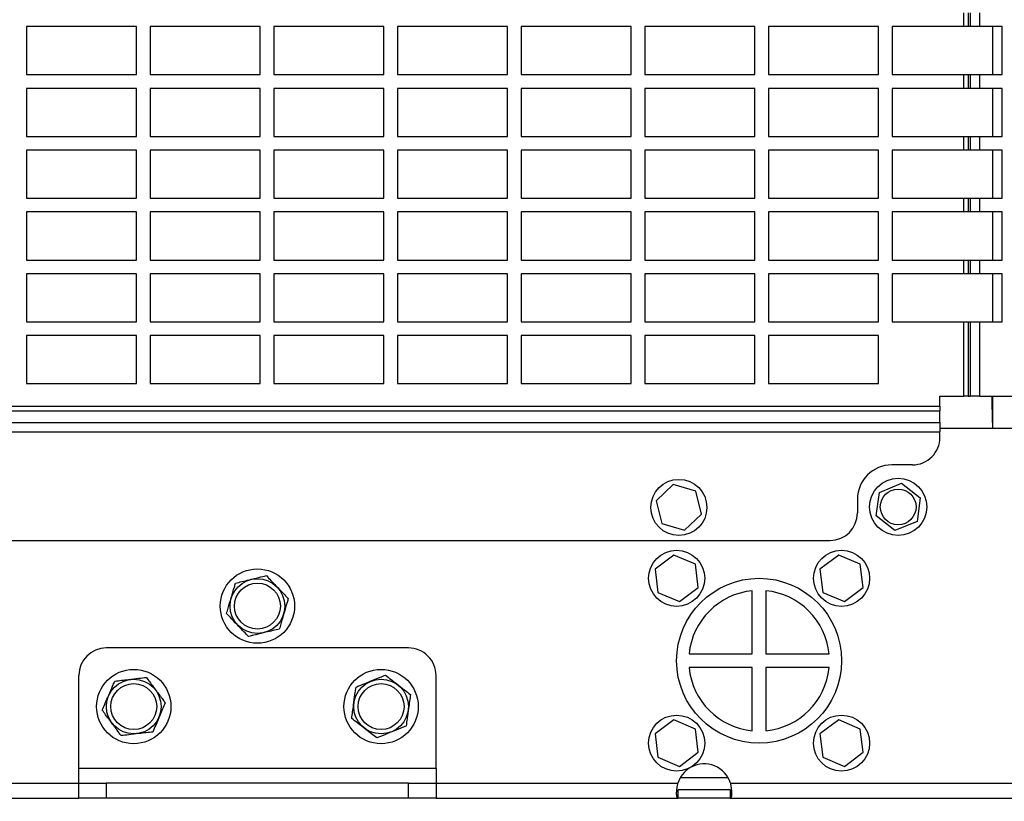
# Model space of a CAD drawing. Units: inches. Extents: x 0.1 to 16.9, y 0.1 to 10.9.
# Drawn here: x 14.1 to 14.5, y 3.7 to 4.1 of the extents above; entities that cross this region are included whole.
import ezdxf

# ---------------------------------------------------------------- set-up
doc = ezdxf.new("R2010")
doc.units = ezdxf.units.IN
doc.header["$MEASUREMENT"] = 0
doc.layers.add('M-DIM', color=1, linetype='Continuous')
doc.layers.add('M-OBJ', color=3, linetype='Continuous', lineweight=25)
doc.styles.add('SLDTEXTSTYLE0', font='TXT', dxfattribs={"width": 0.605})
doc.dimstyles.new('SLDDIMSTYLE0', dxfattribs={"dimtxt": 0.12, "dimasz": 0.1, "dimexe": 0, "dimexo": 0.0625, "dimgap": 0.03000000000000001, "dimtad": 0, "dimtih": 1, "dimtoh": 1, "dimdec": 3, "dimlfac": 20, "dimrnd": 1e-09, "dimzin": 4, "dimdsep": 46, "dimtxsty": 'SLDTEXTSTYLE0', "dimsah": 1, "dimcen": 0.09, "dimadec": 0, "dimazin": 1, "dimtfac": 1, "dimtdec": 3, "dimtmove": 0, "dimatfit": 0, "dimfxl": 1, "dimfrac": 2, "dimtolj": 1, "dimtzin": 12, "dimarcsym": 0})
doc.dimstyles.new('SLDDIMSTYLE2', dxfattribs={"dimtxt": 0.12, "dimasz": 0.1, "dimexe": 0, "dimexo": 0.0625, "dimgap": 0.03000000000000001, "dimtad": 0, "dimtih": 1, "dimtoh": 1, "dimdec": 3, "dimlfac": 20, "dimrnd": 1e-09, "dimzin": 12, "dimdsep": 46, "dimtxsty": 'SLDTEXTSTYLE0', "dimsah": 1, "dimcen": 0.09, "dimadec": 0, "dimazin": 3, "dimtfac": 1, "dimtdec": 3, "dimtofl": 0, "dimtmove": 0, "dimatfit": 3, "dimfxl": 1, "dimfrac": 2, "dimtolj": 1, "dimtzin": 12, "dimarcsym": 0})

# ---------------------------------------------------------------- blocks, each defined once
blk = doc.blocks.new('_D_13')
at = {"layer": 'M-DIM', "transparency": 16777216}
for p, q in [((14.63243650578464, 3.689822764367853), (14.63243650578464, 2.978675088489762)), ((14.68243650578463, 3.67882276436785), (14.68243650578463, 2.978675088489762)), ((14.63243650578464, 3.103675088489762), (14.34472806607974, 3.103675088489762)), ((14.68243650578463, 3.103675088489762), (14.93243650578463, 3.103675088489762))]:
    blk.add_line(p, q, dxfattribs=at)
for points in [[(14.63243650578464, 3.103675088489762), (14.53243650578464, 3.123675088489762), (14.53243650578464, 3.083675088489762)], [(14.68243650578463, 3.103675088489762), (14.78243650578463, 3.083675088489762), (14.78243650578463, 3.123675088489762)]]:
    blk.add_solid(points, dxfattribs=at)
at = {"layer": 'M-DIM', "transparency": 16777216, "char_height": 0.12, "attachment_point": 1, "style": 'SLDTEXTSTYLE0'}
for s, insert in [('1.000', (12.85739462121594, 3.35169655469272)), ('MIN CLEARANCE', (13.23322794276054, 3.35169655469272)), ('WITH TOP MOUNTED', (12.91039472228758, 3.165029884415357)), ('ENGINE FAN.', (13.16922800222345, 2.978363214137994))]:
    blk.add_mtext(s, dxfattribs=dict(at, insert=insert))
blk = doc.blocks.new('_D_15')
at = {"layer": 'M-DIM', "transparency": 16777216}
for p, q in [((14.50393653990698, 5.044441095496736), (15.10803012598826, 5.04444109549673)), ((14.98303012598826, 5.044441095496731), (14.98303012598826, 4.469965265070969)), ((14.98303012598825, 3.708822764367846), (14.98303012598826, 4.283298594793607)), ((14.58043650578463, 3.708822764367849), (15.10803012598825, 3.708822764367844))]:
    blk.add_line(p, q, dxfattribs=at)
for points in [[(14.98303012598826, 5.044441095496731), (14.96303012598826, 4.944441095496732), (15.00303012598826, 4.944441095496732)], [(14.98303012598825, 3.708822764367846), (15.00303012598825, 3.808822764367846), (14.96303012598825, 3.808822764367846)]]:
    blk.add_solid(points, dxfattribs=at)
at = {"layer": 'M-DIM', "transparency": 16777216, "insert": (14.77628012604857, 4.437986725857882), "char_height": 0.12, "attachment_point": 1, "style": 'SLDTEXTSTYLE0'}
blk.add_mtext('26.712', dxfattribs=at)

msp = doc.modelspace()

# ---------------------------------------------------------------- linework, layer by layer
at = {"layer": 'M-OBJ'}
for p, q in [((14.4934776835846, 4.066152764367861), (14.4934776835846, 4.059902764367861)), ((14.49559900392816, 4.066152764367859), (14.49559900392816, 4.059902764367859)), ((14.49646589389103, 4.066152764367859), (14.49646589389103, 4.059902764367859)), ((14.50070146351033, 4.066152764367859), (14.50070146351033, 4.059902764367859)), ((14.11724900578463, 4.059902764367861), (14.06724900578463, 4.059902764367861)), ((14.06724900578463, 4.059902764367861), (14.06724900578463, 4.038027764367861)), ((14.11724900578463, 4.038027764367861), (14.11724900578463, 4.059902764367861)), ((14.17349900578463, 4.059902764367861), (14.12349900578463, 4.059902764367861)), ((14.12349900578463, 4.059902764367861), (14.12349900578463, 4.038027764367861)), ((14.17349900578463, 4.038027764367861), (14.17349900578463, 4.059902764367861)), ((14.22974900578463, 4.059902764367861), (14.17974900578463, 4.059902764367861)), ((14.17974900578463, 4.059902764367861), (14.17974900578463, 4.038027764367861)), ((14.22974900578463, 4.038027764367861), (14.22974900578463, 4.059902764367861)), ((14.28599900578463, 4.059902764367861), (14.23599900578463, 4.059902764367861)), ((14.23599900578463, 4.059902764367861), (14.23599900578463, 4.038027764367861)), ((14.28599900578463, 4.038027764367861), (14.28599900578463, 4.059902764367861)), ((14.34224900578463, 4.059902764367861), (14.29224900578463, 4.059902764367861)), ((14.29224900578463, 4.059902764367861), (14.29224900578463, 4.038027764367861)), ((14.34224900578463, 4.038027764367861), (14.34224900578463, 4.059902764367861)), ((14.39849900578463, 4.059902764367861), (14.34849900578463, 4.059902764367861)), ((14.34849900578463, 4.059902764367861), (14.34849900578463, 4.038027764367861)), ((14.39849900578463, 4.038027764367861), (14.39849900578463, 4.059902764367861)), ((14.45474900578463, 4.059902764367861), (14.40474900578463, 4.059902764367861)), ((14.40474900578463, 4.059902764367861), (14.40474900578463, 4.038027764367861)), ((14.45474900578463, 4.038027764367861), (14.45474900578463, 4.059902764367861)), ((14.4934776835846, 4.059902764367861), (14.46099900578463, 4.059902764367861)), ((14.46099900578463, 4.059902764367861), (14.46099900578463, 4.038027764367861)), ((14.49559900392816, 4.059902764367859), (14.4934776835846, 4.059902764367861)), ((14.49646589389103, 4.059902764367859), (14.49559900392816, 4.059902764367859)), ((14.50070146351033, 4.059902764367859), (14.49646589389103, 4.059902764367859)), ((14.51099900578462, 4.059902764367859), (14.50070146351033, 4.059902764367859)), ((14.506612686887, 4.059902764367859), (14.506612686887, 4.038027764367858)), ((14.51099900578462, 4.038027764367858), (14.51099900578462, 4.059902764367859)), ((14.06724900578463, 4.038027764367861), (14.11724900578463, 4.038027764367861)), ((14.12349900578463, 4.038027764367861), (14.17349900578463, 4.038027764367861)), ((14.17974900578463, 4.038027764367861), (14.22974900578463, 4.038027764367861)), ((14.23599900578463, 4.038027764367861), (14.28599900578463, 4.038027764367861)), ((14.29224900578463, 4.038027764367861), (14.34224900578463, 4.038027764367861)), ((14.34849900578463, 4.038027764367861), (14.39849900578463, 4.038027764367861)), ((14.40474900578463, 4.038027764367861), (14.45474900578463, 4.038027764367861)), ((14.46099900578463, 4.038027764367861), (14.4934776835846, 4.038027764367861)), ((14.4934776835846, 4.038027764367861), (14.4934776835846, 4.031777764367861)), ((14.4934776835846, 4.038027764367861), (14.49559900392816, 4.038027764367858)), ((14.49559900392816, 4.038027764367858), (14.49559900392816, 4.031777764367859)), ((14.49559900392816, 4.038027764367858), (14.49646589389103, 4.038027764367858)), ((14.49646589389103, 4.038027764367858), (14.49646589389103, 4.031777764367859)), ((14.49646589389103, 4.038027764367858), (14.50070146351033, 4.038027764367858)), ((14.50070146351033, 4.038027764367858), (14.50070146351033, 4.031777764367859)), ((14.50070146351033, 4.038027764367858), (14.51099900578462, 4.038027764367858)), ((14.11724900578463, 4.031777764367861), (14.06724900578463, 4.031777764367861)), ((14.06724900578463, 4.031777764367861), (14.06724900578463, 4.009902764367861)), ((14.11724900578463, 4.009902764367861), (14.11724900578463, 4.031777764367861)), ((14.17349900578463, 4.031777764367861), (14.12349900578463, 4.031777764367861)), ((14.12349900578463, 4.031777764367861), (14.12349900578463, 4.009902764367861)), ((14.17349900578463, 4.009902764367861), (14.17349900578463, 4.031777764367861)), ((14.22974900578463, 4.031777764367861), (14.17974900578463, 4.031777764367861)), ((14.17974900578463, 4.031777764367861), (14.17974900578463, 4.009902764367861)), ((14.22974900578463, 4.009902764367861), (14.22974900578463, 4.031777764367861)), ((14.28599900578463, 4.031777764367861), (14.23599900578463, 4.031777764367861)), ((14.23599900578463, 4.031777764367861), (14.23599900578463, 4.009902764367861)), ((14.28599900578463, 4.009902764367861), (14.28599900578463, 4.031777764367861)), ((14.34224900578463, 4.031777764367861), (14.29224900578463, 4.031777764367861)), ((14.29224900578463, 4.031777764367861), (14.29224900578463, 4.009902764367861)), ((14.34224900578463, 4.009902764367861), (14.34224900578463, 4.031777764367861)), ((14.39849900578463, 4.031777764367861), (14.34849900578463, 4.031777764367861)), ((14.34849900578463, 4.031777764367861), (14.34849900578463, 4.009902764367861)), ((14.39849900578463, 4.009902764367861), (14.39849900578463, 4.031777764367861)), ((14.45474900578463, 4.031777764367861), (14.40474900578463, 4.031777764367861)), ((14.40474900578463, 4.031777764367861), (14.40474900578463, 4.009902764367861)), ((14.45474900578463, 4.009902764367861), (14.45474900578463, 4.031777764367861)), ((14.4934776835846, 4.031777764367861), (14.46099900578463, 4.031777764367861)), ((14.46099900578463, 4.031777764367861), (14.46099900578463, 4.009902764367861)), ((14.49559900392816, 4.031777764367859), (14.4934776835846, 4.031777764367861)), ((14.49646589389103, 4.031777764367859), (14.49559900392816, 4.031777764367859)), ((14.50070146351033, 4.031777764367859), (14.49646589389103, 4.031777764367859)), ((14.51099900578462, 4.031777764367859), (14.50070146351033, 4.031777764367859)), ((14.506612686887, 4.031777764367859), (14.506612686887, 4.009902764367858)), ((14.51099900578462, 4.009902764367858), (14.51099900578462, 4.031777764367859)), ((14.06724900578463, 4.009902764367861), (14.11724900578463, 4.009902764367861)), ((14.12349900578463, 4.009902764367861), (14.17349900578463, 4.009902764367861)), ((14.17974900578463, 4.009902764367861), (14.22974900578463, 4.009902764367861)), ((14.23599900578463, 4.009902764367861), (14.28599900578463, 4.009902764367861)), ((14.29224900578463, 4.009902764367861), (14.34224900578463, 4.009902764367861)), ((14.34849900578463, 4.009902764367861), (14.39849900578463, 4.009902764367861)), ((14.40474900578463, 4.009902764367861), (14.45474900578463, 4.009902764367861)), ((14.46099900578463, 4.009902764367861), (14.4934776835846, 4.009902764367861)), ((14.4934776835846, 4.009902764367861), (14.4934776835846, 4.00365276436786)), ((14.4934776835846, 4.009902764367861), (14.49559900392816, 4.009902764367858)), ((14.49559900392816, 4.009902764367858), (14.49559900392816, 4.003652764367859)), ((14.49559900392816, 4.009902764367858), (14.49646589389103, 4.009902764367858)), ((14.49646589389103, 4.009902764367858), (14.49646589389103, 4.003652764367859)), ((14.49646589389103, 4.009902764367858), (14.50070146351033, 4.009902764367858)), ((14.50070146351033, 4.009902764367858), (14.50070146351033, 4.003652764367859)), ((14.50070146351033, 4.009902764367858), (14.51099900578462, 4.009902764367858)), ((14.11724900578463, 4.00365276436786), (14.06724900578463, 4.00365276436786)), ((14.06724900578463, 4.00365276436786), (14.06724900578463, 3.98177776436786)), ((14.11724900578463, 3.98177776436786), (14.11724900578463, 4.00365276436786)), ((14.17349900578463, 4.00365276436786), (14.12349900578463, 4.00365276436786)), ((14.12349900578463, 4.00365276436786), (14.12349900578463, 3.98177776436786)), ((14.17349900578463, 3.98177776436786), (14.17349900578463, 4.00365276436786)), ((14.22974900578463, 4.00365276436786), (14.17974900578463, 4.00365276436786)), ((14.17974900578463, 4.00365276436786), (14.17974900578463, 3.98177776436786)), ((14.22974900578463, 3.98177776436786), (14.22974900578463, 4.00365276436786)), ((14.28599900578463, 4.00365276436786), (14.23599900578463, 4.00365276436786)), ((14.23599900578463, 4.00365276436786), (14.23599900578463, 3.98177776436786)), ((14.28599900578463, 3.98177776436786), (14.28599900578463, 4.00365276436786)), ((14.34224900578463, 4.00365276436786), (14.29224900578463, 4.00365276436786)), ((14.29224900578463, 4.00365276436786), (14.29224900578463, 3.98177776436786)), ((14.34224900578463, 3.98177776436786), (14.34224900578463, 4.00365276436786)), ((14.39849900578463, 4.00365276436786), (14.34849900578463, 4.00365276436786)), ((14.34849900578463, 4.00365276436786), (14.34849900578463, 3.98177776436786)), ((14.39849900578463, 3.98177776436786), (14.39849900578463, 4.00365276436786)), ((14.45474900578463, 4.00365276436786), (14.40474900578463, 4.00365276436786)), ((14.40474900578463, 4.00365276436786), (14.40474900578463, 3.98177776436786)), ((14.45474900578463, 3.98177776436786), (14.45474900578463, 4.00365276436786)), ((14.4934776835846, 4.00365276436786), (14.46099900578463, 4.00365276436786)), ((14.46099900578463, 4.00365276436786), (14.46099900578463, 3.98177776436786)), ((14.49559900392816, 4.003652764367859), (14.4934776835846, 4.00365276436786)), ((14.49646589389103, 4.003652764367859), (14.49559900392816, 4.003652764367859)), ((14.50070146351033, 4.003652764367859), (14.49646589389103, 4.003652764367859)), ((14.51099900578462, 4.003652764367859), (14.50070146351033, 4.003652764367859)), ((14.506612686887, 4.003652764367859), (14.506612686887, 3.981777764367858)), ((14.51099900578462, 3.981777764367858), (14.51099900578462, 4.003652764367859)), ((14.06724900578463, 3.98177776436786), (14.11724900578463, 3.98177776436786)), ((14.12349900578463, 3.98177776436786), (14.17349900578463, 3.98177776436786)), ((14.17974900578463, 3.98177776436786), (14.22974900578463, 3.98177776436786)), ((14.23599900578463, 3.98177776436786), (14.28599900578463, 3.98177776436786)), ((14.29224900578463, 3.98177776436786), (14.34224900578463, 3.98177776436786)), ((14.34849900578463, 3.98177776436786), (14.39849900578463, 3.98177776436786)), ((14.40474900578463, 3.98177776436786), (14.45474900578463, 3.98177776436786)), ((14.46099900578463, 3.98177776436786), (14.4934776835846, 3.98177776436786)), ((14.4934776835846, 3.98177776436786), (14.4934776835846, 3.975527764367861)), ((14.4934776835846, 3.98177776436786), (14.49559900392816, 3.981777764367858)), ((14.49559900392816, 3.981777764367858), (14.49559900392816, 3.975527764367858)), ((14.49559900392816, 3.981777764367858), (14.49646589389103, 3.981777764367858)), ((14.49646589389103, 3.981777764367858), (14.49646589389103, 3.975527764367858)), ((14.49646589389103, 3.981777764367858), (14.50070146351033, 3.981777764367858)), ((14.50070146351033, 3.981777764367858), (14.50070146351033, 3.975527764367858)), ((14.50070146351033, 3.981777764367858), (14.51099900578462, 3.981777764367858)), ((14.11724900578463, 3.975527764367861), (14.06724900578463, 3.975527764367861)), ((14.06724900578463, 3.975527764367861), (14.06724900578463, 3.953652764367862)), ((14.11724900578463, 3.953652764367862), (14.11724900578463, 3.975527764367861)), ((14.17349900578463, 3.975527764367861), (14.12349900578463, 3.975527764367861)), ((14.12349900578463, 3.975527764367861), (14.12349900578463, 3.953652764367862)), ((14.17349900578463, 3.953652764367862), (14.17349900578463, 3.975527764367861)), ((14.22974900578463, 3.975527764367861), (14.17974900578463, 3.975527764367861)), ((14.17974900578463, 3.975527764367861), (14.17974900578463, 3.953652764367862)), ((14.22974900578463, 3.953652764367862), (14.22974900578463, 3.975527764367861)), ((14.28599900578463, 3.975527764367861), (14.23599900578463, 3.975527764367861)), ((14.23599900578463, 3.975527764367861), (14.23599900578463, 3.953652764367862)), ((14.28599900578463, 3.953652764367862), (14.28599900578463, 3.975527764367861)), ((14.34224900578463, 3.975527764367861), (14.29224900578463, 3.975527764367861)), ((14.29224900578463, 3.975527764367861), (14.29224900578463, 3.953652764367862)), ((14.34224900578463, 3.953652764367862), (14.34224900578463, 3.975527764367861)), ((14.39849900578463, 3.975527764367861), (14.34849900578463, 3.975527764367861)), ((14.34849900578463, 3.975527764367861), (14.34849900578463, 3.953652764367862)), ((14.39849900578463, 3.953652764367862), (14.39849900578463, 3.975527764367861)), ((14.45474900578463, 3.975527764367861), (14.40474900578463, 3.975527764367861)), ((14.40474900578463, 3.975527764367861), (14.40474900578463, 3.953652764367862)), ((14.45474900578463, 3.953652764367862), (14.45474900578463, 3.975527764367861)), ((14.4934776835846, 3.975527764367861), (14.46099900578463, 3.975527764367861)), ((14.46099900578463, 3.975527764367861), (14.46099900578463, 3.953652764367862)), ((14.49559900392816, 3.975527764367858), (14.4934776835846, 3.975527764367861)), ((14.49646589389103, 3.975527764367858), (14.49559900392816, 3.975527764367858)), ((14.50070146351033, 3.975527764367858), (14.49646589389103, 3.975527764367858)), ((14.51099900578462, 3.975527764367858), (14.50070146351033, 3.975527764367858)), ((14.506612686887, 3.975527764367858), (14.506612686887, 3.953652764367861)), ((14.51099900578463, 3.953652764367861), (14.51099900578462, 3.975527764367858)), ((14.06724900578463, 3.953652764367862), (14.11724900578463, 3.953652764367862)), ((14.12349900578463, 3.953652764367862), (14.17349900578463, 3.953652764367862)), ((14.17974900578463, 3.953652764367862), (14.22974900578463, 3.953652764367862)), ((14.23599900578463, 3.953652764367862), (14.28599900578463, 3.953652764367862)), ((14.29224900578463, 3.953652764367862), (14.34224900578463, 3.953652764367862)), ((14.34849900578463, 3.953652764367862), (14.39849900578463, 3.953652764367862)), ((14.40474900578463, 3.953652764367862), (14.45474900578463, 3.953652764367862)), ((14.46099900578463, 3.953652764367862), (14.4934776835846, 3.953652764367862)), ((14.4934776835846, 3.953652764367862), (14.4934776835846, 3.947402764367861)), ((14.4934776835846, 3.953652764367862), (14.49559900392816, 3.953652764367861)), ((14.49559900392816, 3.953652764367861), (14.49559900392816, 3.947402764367861)), ((14.49559900392816, 3.953652764367861), (14.49646589389103, 3.953652764367861)), ((14.49646589389103, 3.953652764367861), (14.49646589389103, 3.947402764367861)), ((14.49646589389103, 3.953652764367861), (14.50070146351033, 3.953652764367861)), ((14.50070146351033, 3.953652764367861), (14.50070146351033, 3.947402764367861)), ((14.50070146351033, 3.953652764367861), (14.51099900578463, 3.953652764367861)), ((14.11724900578463, 3.947402764367861), (14.06724900578463, 3.947402764367861)), ((14.06724900578463, 3.947402764367861), (14.06724900578463, 3.925527764367862)), ((14.11724900578463, 3.925527764367862), (14.11724900578463, 3.947402764367861)), ((14.17349900578463, 3.947402764367861), (14.12349900578463, 3.947402764367861)), ((14.12349900578463, 3.947402764367861), (14.12349900578463, 3.925527764367862)), ((14.17349900578463, 3.925527764367862), (14.17349900578463, 3.947402764367861)), ((14.22974900578463, 3.947402764367861), (14.17974900578463, 3.947402764367861)), ((14.17974900578463, 3.947402764367861), (14.17974900578463, 3.925527764367862)), ((14.22974900578463, 3.925527764367862), (14.22974900578463, 3.947402764367861)), ((14.28599900578463, 3.947402764367861), (14.23599900578463, 3.947402764367861)), ((14.23599900578463, 3.947402764367861), (14.23599900578463, 3.925527764367862)), ((14.28599900578463, 3.925527764367862), (14.28599900578463, 3.947402764367861)), ((14.34224900578463, 3.947402764367861), (14.29224900578463, 3.947402764367861)), ((14.29224900578463, 3.947402764367861), (14.29224900578463, 3.925527764367862)), ((14.34224900578463, 3.925527764367862), (14.34224900578463, 3.947402764367861)), ((14.39849900578463, 3.947402764367861), (14.34849900578463, 3.947402764367861)), ((14.34849900578463, 3.947402764367861), (14.34849900578463, 3.925527764367862)), ((14.39849900578463, 3.925527764367862), (14.39849900578463, 3.947402764367861)), ((14.45474900578463, 3.947402764367861), (14.40474900578463, 3.947402764367861)), ((14.40474900578463, 3.947402764367861), (14.40474900578463, 3.925527764367862)), ((14.45474900578463, 3.925527764367862), (14.45474900578463, 3.947402764367861)), ((14.4934776835846, 3.947402764367861), (14.46099900578463, 3.947402764367861)), ((14.46099900578463, 3.947402764367861), (14.46099900578463, 3.925527764367862)), ((14.49559900392816, 3.947402764367861), (14.4934776835846, 3.947402764367861)), ((14.49646589389103, 3.947402764367861), (14.49559900392816, 3.947402764367861)), ((14.50070146351033, 3.947402764367861), (14.49646589389103, 3.947402764367861)), ((14.51099900578463, 3.947402764367861), (14.50070146351033, 3.947402764367861)), ((14.506612686887, 3.947402764367861), (14.506612686887, 3.925527764367862)), ((14.51099900578463, 3.925527764367862), (14.51099900578463, 3.947402764367861)), ((14.06724900578463, 3.925527764367862), (14.11724900578463, 3.925527764367862)), ((14.12349900578463, 3.925527764367862), (14.17349900578463, 3.925527764367862)), ((14.17974900578463, 3.925527764367862), (14.22974900578463, 3.925527764367862)), ((14.23599900578463, 3.925527764367862), (14.28599900578463, 3.925527764367862)), ((14.29224900578463, 3.925527764367862), (14.34224900578463, 3.925527764367862)), ((14.34849900578463, 3.925527764367862), (14.39849900578463, 3.925527764367862)), ((14.40474900578463, 3.925527764367862), (14.45474900578463, 3.925527764367862)), ((14.46099900578463, 3.925527764367862), (14.4934776835846, 3.925527764367862)), ((14.4934776835846, 3.925527764367862), (14.4934776835846, 3.891702764367862)), ((14.4934776835846, 3.925527764367862), (14.49559900392816, 3.925527764367862)), ((14.49559900392816, 3.925527764367862), (14.49559900392816, 3.891702764367862)), ((14.49559900392816, 3.925527764367862), (14.49646589389103, 3.925527764367862)), ((14.49646589389103, 3.925527764367862), (14.49646589389103, 3.891702764367862)), ((14.49646589389103, 3.925527764367862), (14.50070146351033, 3.925527764367862)), ((14.50070146351033, 3.925527764367862), (14.50070146351033, 3.891702764367862)), ((14.50070146351033, 3.925527764367862), (14.51099900578463, 3.925527764367862)), ((14.11724900578463, 3.919277764367862), (14.06724900578463, 3.919277764367862)), ((14.06724900578463, 3.919277764367862), (14.06724900578463, 3.897402764367862)), ((14.11724900578463, 3.897402764367862), (14.11724900578463, 3.919277764367862)), ((14.17349900578463, 3.919277764367862), (14.12349900578463, 3.919277764367862)), ((14.12349900578463, 3.919277764367862), (14.12349900578463, 3.897402764367862)), ((14.17349900578463, 3.897402764367862), (14.17349900578463, 3.919277764367862)), ((14.22974900578463, 3.919277764367862), (14.17974900578463, 3.919277764367862)), ((14.17974900578463, 3.919277764367862), (14.17974900578463, 3.897402764367862)), ((14.22974900578463, 3.897402764367862), (14.22974900578463, 3.919277764367862)), ((14.28599900578463, 3.919277764367862), (14.23599900578463, 3.919277764367862)), ((14.23599900578463, 3.919277764367862), (14.23599900578463, 3.897402764367862)), ((14.28599900578463, 3.897402764367862), (14.28599900578463, 3.919277764367862)), ((14.34224900578463, 3.919277764367862), (14.29224900578463, 3.919277764367862)), ((14.29224900578463, 3.919277764367862), (14.29224900578463, 3.897402764367862)), ((14.34224900578463, 3.897402764367862), (14.34224900578463, 3.919277764367862)), ((14.39849900578463, 3.919277764367862), (14.34849900578463, 3.919277764367862)), ((14.34849900578463, 3.919277764367862), (14.34849900578463, 3.897402764367862)), ((14.39849900578463, 3.897402764367862), (14.39849900578463, 3.919277764367862)), ((14.45474900578463, 3.919277764367862), (14.40474900578463, 3.919277764367862)), ((14.40474900578463, 3.919277764367862), (14.40474900578463, 3.897402764367862)), ((14.45474900578463, 3.897402764367862), (14.45474900578463, 3.919277764367862)), ((14.06724900578463, 3.897402764367862), (14.11724900578463, 3.897402764367862)), ((14.12349900578463, 3.897402764367862), (14.17349900578463, 3.897402764367862)), ((14.17974900578463, 3.897402764367862), (14.22974900578463, 3.897402764367862)), ((14.23599900578463, 3.897402764367862), (14.28599900578463, 3.897402764367862)), ((14.29224900578463, 3.897402764367862), (14.34224900578463, 3.897402764367862)), ((14.34849900578463, 3.897402764367862), (14.39849900578463, 3.897402764367862)), ((14.40474900578463, 3.897402764367862), (14.45474900578463, 3.897402764367862)), ((14.48268650578463, 3.891702764367862), (14.4934776835846, 3.891702764367862)), ((14.48268650578463, 3.887161586567892), (14.48268650578463, 3.891702764367862)), ((14.49559900392816, 3.891702764367862), (14.4934776835846, 3.891702764367862)), ((14.49559900392816, 3.891702764367862), (14.49646589389103, 3.891702764367862)), ((14.50070146351033, 3.891702764367862), (14.49646589389103, 3.891702764367862)), ((14.50070146351033, 3.891702764367862), (14.61393650578462, 3.891702764367863)), ((14.506612686887, 3.891702764367862), (14.506612686887, 3.877087764367849)), ((13.53268650578464, 3.887161586567893), (14.48268650578463, 3.887161586567892)), ((13.53268650578464, 3.885040266224334), (14.48268650578463, 3.885040266224332)), ((14.48268650578463, 3.887161586567892), (14.48268650578463, 3.885040266224332)), ((14.48268650578463, 3.879683376261466), (14.48268650578463, 3.885040266224332)), ((13.53268650578464, 3.879683376261467), (14.48268650578463, 3.879683376261466)), ((14.48268650578463, 3.879683376261466), (14.48268650578463, 3.875447806642158)), ((13.53268650578464, 3.875447806642159), (14.48268650578463, 3.875447806642158)), ((14.48268650578463, 3.877087764367849), (14.53793650578463, 3.877087764367849)), ((14.48268650578463, 3.872952764367862), (14.48268650578463, 3.875447806642158)), ((14.47018650578463, 3.860452764367862), (14.46081150578463, 3.860452764367862)), ((14.36141686661975, 3.851457299608549), (14.3536877450043, 3.844085460463047)), ((14.37166562740007, 3.84844960351338), (14.36141686661975, 3.851457299608549)), ((14.45513520254793, 3.84794422317023), (14.46515160333705, 3.852050220641203)), ((14.46515160333705, 3.852050220641203), (14.47371570184935, 3.845428761838822)), ((14.37418526656496, 3.838070068272718), (14.37166562740007, 3.84844960351338)), ((14.4536829002711, 3.837216766896876), (14.45513520254793, 3.84794422317023)), ((14.3536877450043, 3.844085460463047), (14.35620738416918, 3.833705925222384)), ((14.44518650578463, 3.844827764367862), (14.44518650578463, 3.838577764367862)), ((14.47371570184935, 3.845428761838822), (14.47226339957252, 3.83470130556547)), ((14.36645614494955, 3.830698229127224), (14.37418526656496, 3.838070068272718)), ((14.35620738416918, 3.833705925222384), (14.36645614494955, 3.830698229127224)), ((14.4622469987834, 3.830595308094494), (14.4536829002711, 3.837216766896876)), ((14.47226339957252, 3.83470130556547), (14.4622469987834, 3.830595308094494)), ((13.69206150578464, 3.826077764367863), (14.43268650578463, 3.826077764367863)), ((14.36163282072503, 3.819423884053907), (14.35310382429811, 3.81299429983075)), ((14.37146550221154, 3.815252348590992), (14.36163282072503, 3.819423884053907)), ((14.43663282072503, 3.819423884053904), (14.42810382429811, 3.812994299830747)), ((14.44646550221154, 3.815252348590988), (14.43663282072503, 3.819423884053904)), ((14.35310382429811, 3.81299429983075), (14.35440750935769, 3.802393180144655)), ((14.37276918727113, 3.804651228904922), (14.37146550221154, 3.815252348590992)), ((14.42810382429811, 3.812994299830747), (14.42940750935769, 3.802393180144652)), ((14.44776918727113, 3.804651228904918), (14.44646550221154, 3.815252348590988)), ((14.35440750935769, 3.802393180144655), (14.36424019084419, 3.798221644681722)), ((14.36424019084419, 3.798221644681722), (14.37276918727113, 3.804651228904922)), ((14.39731150578464, 3.774447764367848), (14.39731150578464, 3.80316981093421)), ((14.40356150578464, 3.80316981093421), (14.40356150578464, 3.774447764367848)), ((14.42940750935769, 3.802393180144652), (14.43924019084418, 3.798221644681719)), ((14.43924019084418, 3.798221644681719), (14.44776918727113, 3.804651228904918)), ((14.24099927328464, 3.777122764367852), (14.10349927328464, 3.777122764367852)), ((14.36858945921827, 3.774447764367848), (14.39731150578464, 3.774447764367848)), ((14.40356150578464, 3.774447764367848), (14.432283552351, 3.774447764367848)), ((14.39731150578464, 3.768197764367849), (14.36858945921827, 3.768197764367849)), ((14.39731150578464, 3.739475717801487), (14.39731150578464, 3.768197764367849)), ((14.40356150578464, 3.768197764367849), (14.40356150578464, 3.739475717801487)), ((14.432283552351, 3.768197764367849), (14.40356150578464, 3.768197764367849)), ((14.09099927328463, 3.72232276436785), (14.09099927328463, 3.764622764367851)), ((14.25349927328464, 3.72232276436785), (14.25349927328464, 3.76462276436785)), ((14.36163282072503, 3.744423884053908), (14.35310382429811, 3.73799429983075)), ((14.37146550221154, 3.740252348590992), (14.36163282072503, 3.744423884053908)), ((14.43663282072503, 3.744423884053904), (14.42810382429811, 3.737994299830746)), ((14.44646550221153, 3.740252348590989), (14.43663282072503, 3.744423884053904)), ((14.37276918727112, 3.729651228904922), (14.37146550221154, 3.740252348590992)), ((14.44776918727112, 3.729651228904918), (14.44646550221153, 3.740252348590989)), ((14.35310382429811, 3.73799429983075), (14.35440750935769, 3.727393180144655)), ((14.42810382429811, 3.737994299830746), (14.42940750935769, 3.727393180144651)), ((14.35440750935769, 3.727393180144655), (14.36424019084418, 3.723221644681722)), ((14.36424019084418, 3.723221644681722), (14.37276918727112, 3.729651228904922)), ((14.42940750935769, 3.727393180144651), (14.43924019084418, 3.723221644681719)), ((14.43924019084418, 3.723221644681719), (14.44776918727112, 3.729651228904918)), ((14.09099927328463, 3.715572764367849), (14.09099927328463, 3.72232276436785)), ((14.25349927328464, 3.72232276436785), (14.09099927328463, 3.72232276436785)), ((14.25349927328464, 3.72232276436785), (14.25349927328464, 3.715572764367849)), ((14.36464070682601, 3.718197764367849), (14.38623230474326, 3.718197764367849)), ((12.74418650578463, 3.715557764367849), (14.09099927328463, 3.715557764367849)), ((14.09099927328463, 3.708822764367849), (14.09099927328463, 3.715572764367849)), ((14.09099927328463, 3.715572764367849), (14.10349927328464, 3.715572764367849)), ((14.10349927328464, 3.715572764367849), (14.10349927328464, 3.708822764367849)), ((14.24099927328464, 3.715572764367849), (14.10349927328464, 3.715572764367849)), ((14.24099927328464, 3.708822764367849), (14.24099927328464, 3.715572764367849)), ((14.24099927328464, 3.715572764367849), (14.25349927328464, 3.715572764367849)), ((14.25349927328464, 3.715572764367849), (14.25349927328464, 3.708822764367849)), ((14.25349927328464, 3.715557764367849), (14.36348459509754, 3.715557764367849)), ((14.38738841647173, 3.715557764367849), (14.55043650578463, 3.715557764367849)), ((12.74418650578464, 3.708822764367849), (14.09099927328463, 3.708822764367849)), ((14.10349927328464, 3.708822764367849), (14.09099927328463, 3.708822764367849)), ((14.24099927328464, 3.708822764367849), (14.10349927328464, 3.708822764367849)), ((14.25349927328464, 3.708822764367849), (14.24099927328464, 3.708822764367849)), ((14.25349927328464, 3.708822764367849), (14.36358873067705, 3.708822764367849)), ((14.36358873067705, 3.708822764367849), (14.36358873067705, 3.712557764367849)), ((14.38728428089222, 3.712557764367849), (14.36358873067705, 3.712557764367849)), ((14.38728428089222, 3.708822764367849), (14.36358873067705, 3.708822764367849)), ((14.38728428089222, 3.712557764367849), (14.38728428089222, 3.708822764367849)), ((14.38728428089222, 3.708822764367849), (14.55043650578463, 3.708822764367849))]:
    msp.add_line(p, q, dxfattribs=at)
for centre, radius in [((14.36393650578464, 3.841077764367887), 0.01275000000000089), ((14.46369930106023, 3.841322764367855), 0.01300000000000037), ((14.46369930106023, 3.841322764367849), 0.00812499999999982), ((14.36293650578461, 3.808822764367831), 0.0127500000000015), ((14.43793650578461, 3.808822764367827), 0.01275000000000172), ((14.17224927328464, 3.796186693367859), 0.01689999999999972), ((14.17224927328464, 3.796186693367863), 0.01243375672974047), ((14.40043650578464, 3.771322764367849), 0.03749999999999787), ((14.17224927328464, 3.796186693367863), 0.01043375672973819), ((14.11599927328464, 3.750472764367841), 0.01689999999999928), ((14.22849927328463, 3.750472764367847), 0.01689999999999941), ((14.11599927328464, 3.750472764367838), 0.01243375672973892), ((14.22849927328462, 3.750472764367846), 0.01243375672974053), ((14.11599927328464, 3.750472764367838), 0.01043375672974114), ((14.22849927328462, 3.750472764367846), 0.01043375672973959), ((14.36293650578461, 3.73382276436783), 0.01275000000000128), ((14.43793650578461, 3.733822764367827), 0.01275000000000194)]:
    msp.add_circle(centre, radius, dxfattribs=at)
for centre, radius, start, end in [((14.47018650578463, 3.872952764367862), 0.01250000000000107, 270.0000000000008, 1.628443996909182e-11), ((14.46081150578463, 3.844827764367862), 0.015625, 90, 180), ((14.43268650578463, 3.838577764367863), 0.01250000000000018, 270.0000000000008, 359.9999999999907), ((14.40043650578464, 3.771322764367848), 0.03200000000000254, 95.60422282828785, 174.3957771717133), ((14.40043650578464, 3.771322764367848), 0.03200000000000019, 5.604222828288071, 84.39577717171532), ((14.10349927328464, 3.764622764367851), 0.01250000000000151, 90, 180), ((14.24099927328464, 3.764622764367851), 0.01250000000000107, 359.9999999999988, 90), ((14.40043650578464, 3.771322764367848), 0.0320000000000024, 185.6042228282851, 264.3957771717127), ((14.40043650578464, 3.771322764367848), 0.03199999999999887, 275.6042228282857, 354.3957771717159), ((14.37543650578464, 3.711896913247175), 0.01250000000000088, 121.4174003637637, 162.9702573685597), ((14.37543650578464, 3.711896913247175), 0.01250000000000017, 17.02974263144268, 117.9578137769583)]:
    msp.add_arc(centre, radius, start, end, dxfattribs=at)
for points, knots in [([(14.50623168100037, 3.891702764367862), (14.50626179060522, 3.890257835008998), (14.50635863640304, 3.885610303522956), (14.50648554830489, 3.880709434029914), (14.50655922117859, 3.877322182438779), (14.50656431978213, 3.877087764367849)], [0, 0, 0, 0, 0.2957496708726076, 0.9512616647557153, 1, 1, 1, 1]), ([(14.16229754427807, 3.806641186330852), (14.16325860662226, 3.806873490175734), (14.16521359092728, 3.807346040550315), (14.16884149759949, 3.808222962504346), (14.17273302843576, 3.809163606554351), (14.17522335844895, 3.809765558384624), (14.176327265271, 3.810032389980621)], [0, 0, 0, 0, 0.2164582199033151, 0.4403173479469768, 0.7519053721774731, 1, 1, 1, 1]), ([(14.176327265271, 3.810032389980621), (14.17700897747415, 3.809316237498375), (14.17839571025562, 3.807859446613515), (14.18096910028105, 3.805156048249841), (14.18372948734241, 3.802256205711016), (14.18549595792588, 3.800400492570922), (14.18627899427756, 3.799577897017624)], [0, 0, 0, 0, 0.2164582199030604, 0.4403173479470185, 0.7519053721776245, 1, 1, 1, 1]), ([(14.15821955229172, 3.792795489718094), (14.15845577954038, 3.793597534162428), (14.15911834336563, 3.795847086820098), (14.16035156822022, 3.800034161549348), (14.16150476312987, 3.803949516681882), (14.16212328064998, 3.806049522263518), (14.16229754427807, 3.806641186330852)], [0, 0, 0, 0, 0.1840398516143785, 0.5161900194446342, 0.8636894190112945, 1, 1, 1, 1]), ([(14.18627899427756, 3.799577897017624), (14.18610473064946, 3.798986232950291), (14.18548621312934, 3.796886227368658), (14.18433301821971, 3.792970872236114), (14.1830997933651, 3.788783797506867), (14.18243722953986, 3.786534244849198), (14.1822010022912, 3.785732200404866)], [0, 0, 0, 0, 0.1363105809888833, 0.4838099805556268, 0.815960148386045, 1, 1, 1, 1]), ([(14.16817128129828, 3.782340996755101), (14.16748956909512, 3.783057149237348), (14.16610283631366, 3.784513940122211), (14.16352944628822, 3.787217338485872), (14.16076905922687, 3.790117181024704), (14.1590025886434, 3.791972894164796), (14.15821955229172, 3.792795489718094)], [0, 0, 0, 0, 0.2164582199031107, 0.4403173479469423, 0.7519053721774285, 1, 1, 1, 1]), ([(14.1822010022912, 3.785732200404866), (14.18123993994701, 3.785499896559985), (14.17928495564199, 3.785027346185404), (14.17565704896978, 3.784150424231362), (14.17176551813351, 3.783209780181362), (14.16927518812032, 3.782607828351094), (14.16817128129828, 3.782340996755101)], [0, 0, 0, 0, 0.216458219903042, 0.4403173479471623, 0.7519053721777608, 1, 1, 1, 1]), ([(14.10166153598826, 3.748810650486871), (14.10205401314492, 3.749718156733274), (14.10285238661775, 3.75156419770987), (14.10433394554463, 3.754989935890451), (14.10592316290072, 3.758664607532056), (14.10694016002752, 3.761016161576649), (14.10739097179155, 3.762058552158807)], [0, 0, 0, 0, 0.2164582199030413, 0.4403173479471614, 0.7519053721777579, 0.9999999999999999, 0.9999999999999999, 0.9999999999999999, 0.9999999999999999]), ([(14.10739097179155, 3.762058552158807), (14.10837313383336, 3.76217241009394), (14.11037103895194, 3.762404018873052), (14.11407859470647, 3.762833820295465), (14.11805556237671, 3.763294853513757), (14.1206005664811, 3.763589885188675), (14.12172870908793, 3.763720666039781)], [0, 0, 0, 0, 0.2164582199031105, 0.4403173479469468, 0.7519053721774286, 0.9999999999999999, 0.9999999999999999, 0.9999999999999999, 0.9999999999999999]), ([(14.12172870908793, 3.763720666039781), (14.12222736513831, 3.763049532113414), (14.12362598219915, 3.761167153751), (14.12622921717183, 3.757663497659532), (14.12866351559509, 3.754387210813114), (14.12996915457372, 3.75262997029939), (14.13033701058102, 3.752134878248814)], [0, 0, 0, 0, 0.1840398516143808, 0.5161900194446338, 0.8636894190112938, 1, 1, 1, 1]), ([(14.21710548797808, 3.759333632819746), (14.21767685115688, 3.759565965121769), (14.21970480237255, 3.760390586994179), (14.22348581575187, 3.761928053136558), (14.22752922561779, 3.76357221705372), (14.22970159272325, 3.764455562479504), (14.23047611781029, 3.764770506114524)], [0, 0, 0, 0, 0.1363105809888857, 0.4838099805556276, 0.8159601483860458, 1, 1, 1, 1]), ([(14.23047611781029, 3.764770506114524), (14.23125661358932, 3.764163519916425), (14.23284429102498, 3.762928794096785), (14.23579057839279, 3.760637486679168), (14.23895095962094, 3.758179679939166), (14.24097340080327, 3.756606841344596), (14.24186990311683, 3.75590963766263)], [0, 0, 0, 0, 0.2164582199030398, 0.4403173479471589, 0.7519053721777581, 1, 1, 1, 1]), ([(14.21512864345242, 3.745035891073067), (14.21526406103021, 3.746015313344299), (14.21553952623889, 3.748007645246421), (14.21605071298654, 3.751704858662595), (14.21659904544689, 3.755670732461826), (14.21694994303467, 3.758208637200671), (14.21710548797808, 3.759333632819746)], [0, 0, 0, 0, 0.2164582199030582, 0.4403173479470175, 0.751905372177626, 1, 1, 1, 1]), ([(14.24186990311683, 3.75590963766263), (14.24173448553904, 3.754930215391397), (14.24145902033035, 3.752937883489275), (14.24094783358272, 3.7492406700731), (14.24039950112236, 3.745274796273872), (14.24004860353458, 3.742736891535027), (14.23989305859117, 3.741611895915951)], [0, 0, 0, 0, 0.2164582199031087, 0.440317347946945, 0.7519053721774278, 0.9999999999999999, 0.9999999999999999, 0.9999999999999999, 0.9999999999999999]), ([(14.11026983748136, 3.7372248626959), (14.10990198147405, 3.737719954746478), (14.10859634249543, 3.739477195260204), (14.10616204407216, 3.742753482106621), (14.10355880909948, 3.746257138198095), (14.10216019203864, 3.748139516560506), (14.10166153598826, 3.748810650486871)], [0, 0, 0, 0, 0.1363105809888814, 0.4838099805556262, 0.8159601483860442, 1, 1, 1, 1]), ([(14.13033701058102, 3.752134878248814), (14.12994453342437, 3.751227372002408), (14.12914615995153, 3.749381331025811), (14.12766460102464, 3.745955592845235), (14.12607538366856, 3.74228092120363), (14.12505838654176, 3.739929367159031), (14.12460757477774, 3.73888697657687)], [0, 0, 0, 0, 0.2164582199033098, 0.4403173479469763, 0.7519053721774692, 0.9999999999999999, 0.9999999999999999, 0.9999999999999999, 0.9999999999999999]), ([(14.22652242875896, 3.736175022621171), (14.22574193297994, 3.73678200881927), (14.22415425554427, 3.73801673463891), (14.22120796817648, 3.740308042056536), (14.21804758694832, 3.742765848796533), (14.21602514576598, 3.7443386873911), (14.21512864345242, 3.745035891073067)], [0, 0, 0, 0, 0.216458219903312, 0.4403173479469787, 0.7519053721774716, 0.9999999999999999, 0.9999999999999999, 0.9999999999999999, 0.9999999999999999]), ([(14.23989305859117, 3.741611895915951), (14.23911853350412, 3.74129695228093), (14.23694616639866, 3.740413606855148), (14.23290275653274, 3.738769442937976), (14.22912174315343, 3.737231976795609), (14.22709379193776, 3.736407354923195), (14.22652242875896, 3.736175022621171)], [0, 0, 0, 0, 0.184039851614381, 0.5161900194446384, 0.863689419011297, 1, 1, 1, 1]), ([(14.12460757477774, 3.73888697657687), (14.12362541273593, 3.738773118641735), (14.12162750761735, 3.73854150986262), (14.11791995186281, 3.738111708440224), (14.11394298419257, 3.737650675221921), (14.11139798008819, 3.737355643547005), (14.11026983748135, 3.7372248626959)], [0, 0, 0, 0, 0.2164582199030567, 0.4403173479470174, 0.7519053721776288, 1, 1, 1, 1]), ([(14.36358873067705, 3.708822764367849), (14.36356573934237, 3.70882478343253), (14.36352037350525, 3.708828767392607), (14.36345561295708, 3.70886035766147), (14.36339445834919, 3.708908758076152), (14.36333706586914, 3.708974105394874), (14.3632833952199, 3.709054278350852), (14.36323345653594, 3.709147769887406), (14.36318724699449, 3.70925296270318), (14.36314476706641, 3.709368325905883), (14.36310601634742, 3.709492373702816), (14.3630709946339, 3.709623683282777), (14.36303970159512, 3.709760895973697), (14.3630121370237, 3.709902721196794), (14.36298830015907, 3.710047938429622), (14.36296819199388, 3.710195398327252), (14.36295180715418, 3.710344023566562), (14.36293916236967, 3.710492806853828), (14.36293019677342, 3.71064081578962), (14.36292218492542, 3.710871788020581), (14.36292371542981, 3.711208199450647), (14.36294480767231, 3.711678351926961), (14.36298565284132, 3.712202527318582), (14.36304610612155, 3.712780317781535), (14.3631261440549, 3.713410005117898), (14.36322603527081, 3.714088221811127), (14.36334466825569, 3.714810107880232), (14.3634373322186, 3.715305229560412), (14.36348459509754, 3.715557764367849)], [0, 0, 0, 0, 0.03588382961798767, 0.07080493556656432, 0.1047642840360337, 0.1377629276740018, 0.1698020158020702, 0.2008828061769862, 0.231006678581485, 0.2601751505922359, 0.2883898959505465, 0.3156527660599953, 0.3419658152603727, 0.3673313306864632, 0.3917518677252225, 0.4152302923491253, 0.4377698319472439, 0.4593741367255127, 0.4800473543400554, 0.4997942212125182, 0.5528739385485212, 0.6085584685115929, 0.6669028567765706, 0.7279549151289842, 0.7917563286062534, 0.8583435792213452, 0.9277487163748732, 1, 1, 1, 1]), ([(14.38738841647173, 3.715557764367849), (14.3874088936128, 3.715431799131632), (14.3874492976179, 3.715183253691118), (14.3875067205037, 3.714816278716202), (14.38756074107792, 3.714461287950913), (14.38761120351182, 3.714119045040971), (14.38765814800579, 3.713790183690631), (14.38770156444923, 3.713475178621329), (14.38774145565659, 3.713174367318858), (14.38777782115695, 3.712887958995698), (14.38781066135204, 3.712616046884704), (14.38783997644305, 3.712358619567295), (14.38786576675829, 3.712115572287113), (14.3878880325005, 3.711886717901261), (14.38790677443119, 3.711671797401028), (14.38792199153685, 3.711470490141557), (14.38793368924295, 3.711282422972308), (14.38794185061782, 3.711107180924733), (14.38794653719263, 3.710944310003996), (14.38794811921933, 3.710705422468162), (14.38793775014244, 3.710395463932807), (14.38790512390018, 3.710032309420269), (14.38785217109877, 3.709698934242788), (14.38777903967775, 3.709404474024862), (14.3876857531166, 3.709157972994433), (14.38757204059496, 3.708971050188999), (14.3874390224413, 3.708846615969061), (14.38733653599694, 3.708830818881497), (14.38728428089222, 3.708822764367849)], [0, 0, 0, 0, 0.03590433119092917, 0.07084381437431397, 0.1048194037767662, 0.1378321392522483, 0.1698831564185025, 0.2009736983294533, 0.2311051289677132, 0.2602789489038304, 0.2884968135470743, 0.3157605545112707, 0.3420722047444723, 0.3674340282312144, 0.3918485552814768, 0.4153186246863489, 0.4378474343660437, 0.4594386025890626, 0.4800962424388278, 0.4998250529971394, 0.553103978061211, 0.6089288034761791, 0.6673549104660937, 0.7284305688802454, 0.7921979964681269, 0.8586942487807244, 0.9279519660133035, 1, 1, 1, 1])]:
    msp.add_open_spline(points, degree=3, knots=knots, dxfattribs=at)

# ---------------------------------------------------------------- dimensions: what is measured, and where the dimension line sits
at = {"layer": 'M-DIM'}
dim = msp.add_linear_dim(base=(14.98303012598825, 3.708822764367845), p1=(14.47393653990698, 5.044441095496736), p2=(14.55043650578463, 3.708822764367849), angle=90.0000000000002, dimstyle='SLDDIMSTYLE2', dxfattribs=at)
dim.commit()
dim.dimension.update_dxf_attribs({"geometry": '_D_15', "text_midpoint": (14.98303012598826, 4.376631929932288), "dimtype": 160})
dim = msp.add_linear_dim(base=(14.68243650578463, 3.103675088489763), p1=(14.63243650578464, 3.719822764367853), p2=(14.68243650578463, 3.70882276436785), text='<> MIN CLEARANCE\\PWITH TOP MOUNTED\\PENGINE FAN.', dimstyle='SLDDIMSTYLE0', dxfattribs=at)
dim.commit()
dim.dimension.update_dxf_attribs({"geometry": '_D_13', "text_midpoint": (13.60106134364784, 3.103675088489763), "dimtype": 160})

doc.saveas('drawing.dxf')
